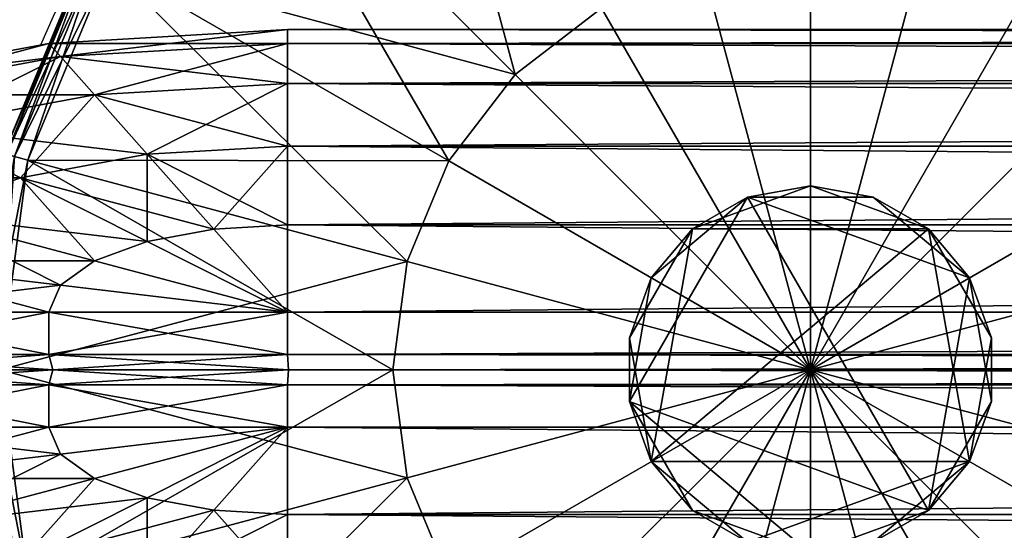
# Model space of a CAD drawing. Units: metres. Extents: x -5.633 to -4.933, y 0.734 to 1.684.
# Drawn here: x -5.591 to -5.532, y 1.625 to 1.655 of the extents above; entities that cross this region are included whole.
import ezdxf

# ---------------------------------------------------------------- set-up
doc = ezdxf.new("R2010")
doc.units = ezdxf.units.M
doc.header["$MEASUREMENT"] = 0
for name, color, linetype in [('72_PROFIM_INSERT', 7, 'Continuous'), ('72_PROFIM_WALLIN_D2_ANY', 2, 'Continuous'), ('72_PROFIM_WALLIN_D3_CH_FRAME', 7, 'Continuous'), ('72_PROFIM_WALLIN_D3_CH_WALL_FABRICS1', 7, 'Continuous')]:
    doc.layers.add(name, color=color, linetype=linetype)

# ---------------------------------------------------------------- blocks, each defined once
blk = doc.blocks.new('72_PROFIM_WALLIN_D2_W11')
at = {"layer": '72_PROFIM_WALLIN_D2_ANY'}
blk.add_lwpolyline([(0.4044353656768553, 0.2912575988769959), (0.4052637195586755, 0.3055473022459871), (0.4076676979062128, 0.3184382019035721), (0.4114119834896535, 0.3286684875484061), (0.4161300573348772, 0.3352367553711133), (0.4213600828644495, 0.3374999999998933), (0.4282281434536053, 0.3374999999998471), (0.4334581689830408, 0.3352367553716737), (0.4381762428288418, 0.328668487547513), (0.4419205284123535, 0.3184382019015435), (0.4443245067598998, 0.3055473022413291), (0.4451528606420823, 0.2912575988663626), (0.4451528606414659, -0.2912575988873578)], dxfattribs=at)
blk.add_arc((0.4247941131593365, 0.2599503784186168), 0.05002361490959099, 294.0154351684488, 67.13410158975759, dxfattribs=at)
blk = doc.blocks.new('72profim_wallin2E7E2757193DA4CA384B0A4E4F93C2F94')
blk.add_blockref('72_PROFIM_WALLIN_D2_W11', (0, 0))
blk = doc.blocks.new('72PROFIM_WALLIN_D3_FEET_SEAT')
mesh = blk.add_polyface()
corners = [(0.2597941131591597, 0.3099503784180229, 0.001502879977238136), (0.2468531951903969, 0.3082466430664681, 0.001502879977238136), (0.2468531951903969, 0.3082466430664681, 0.008497119903580652), (0.2597941131591597, 0.3099503784180229, 0.008497119903580652), (0.2347941131591824, 0.3032516479492529, 0.001502879977238136), (0.2347941131591824, 0.3032516479492529, 0.008497119903580652), (0.247242172241215, 0.306794982910219), (0.2597941131591597, 0.3084475097656423), (0.2597941131591597, 0.2849503784179888), (0.2533236541747783, 0.2840985717774061), (0.2355455780029274, 0.3019501342773765), (0.2255015106201199, 0.2942430419922175), (0.247294113159171, 0.2816010131836038), (0.2597941131591597, 0.3084475097656423, 0.01000000000001938), (0.247242172241215, 0.306794982910219, 0.01000000000001938), (0.2533236541747783, 0.2840985717774061, 0.01000000000001938), (0.2597941131591597, 0.2849503784179888, 0.01000000000001938), (0.2355455780029274, 0.3019501342773765, 0.01000000000001938), (0.247294113159171, 0.2816010131836038, 0.01000000000001938), (0.2468964080810565, 0.3080853881836561, 0.0006679465174813104), (0.2597941131591597, 0.3097833862304924, 0.0006679465174813104), (0.2597941131591597, 0.3097833862304924, 0.009332053184522293), (0.2468964080810565, 0.3080853881836561, 0.009332053184522293), (0.2348776092529192, 0.3031070556640998, 0.0006679465174813104), (0.2348776092529192, 0.3031070556640998, 0.009332053184522293), (0.2470260467529215, 0.3076015014648874, 0.0001669866293810274), (0.2597941131591597, 0.3092824096680147, 0.0001669866293810274), (0.2597941131591597, 0.3092824096680147, 0.00983301353456062), (0.2470260467529215, 0.3076015014648874, 0.00983301353456062), (0.2351280975341865, 0.3026732177734743, 0.0001669866293810274), (0.2351280975341865, 0.3026732177734743, 0.00983301353456062)]
mesh.append_faces([[corners[k] for k in face] for face in [(0, 1, 2), (2, 3, 0), (1, 4, 5), (5, 2, 1), (6, 7, 8), (8, 9, 6), (10, 6, 9), (11, 10, 12), (13, 14, 15), (15, 16, 13), (14, 17, 18), (19, 1, 0), (0, 20, 19), (21, 3, 2), (2, 22, 21), (23, 4, 1), (1, 19, 23), (22, 2, 5), (5, 24, 22), (25, 19, 20), (20, 26, 25), (6, 25, 26), (26, 7, 6), (27, 21, 22), (22, 28, 27), (13, 27, 28), (28, 14, 13), (29, 23, 19), (19, 25, 29), (10, 29, 25), (25, 6, 10), (28, 22, 24), (24, 30, 28), (14, 28, 30), (30, 17, 14)]], dxfattribs={"vtx2": -1})
mesh = blk.add_polyface()
corners = [(0.2847941131591938, 0.3032516479492529, 0.001502879977238136), (0.2727350921630887, 0.3082466430664681, 0.001502879977238136), (0.2727350921630887, 0.3082466430664681, 0.008497119903580652), (0.2597941131591597, 0.3099503784180229, 0.001502879977238136), (0.2597941131591597, 0.3099503784180229, 0.008497119903580652), (0.2774717864990066, 0.2776280517578584), (0.2722941131591483, 0.2816010131836038), (0.2840427093505582, 0.3019501342773765), (0.2723461151122706, 0.306794982910219), (0.266264572143541, 0.2840985107422398), (0.2597941131591597, 0.3084475097656423), (0.2597941131591597, 0.2849503784179888), (0.2840427093505582, 0.3019501342773765, 0.01000000000001938), (0.2723461151122706, 0.306794982910219, 0.01000000000001938), (0.266264572143541, 0.2840985107422398, 0.01000000000001938), (0.2722941131591483, 0.2816010131836038, 0.01000000000001938), (0.2597941131591597, 0.3084475097656423, 0.01000000000001938), (0.2597941131591597, 0.2849503784179888, 0.01000000000001938), (0.2726918792724291, 0.3080853881836561, 0.0006679465174813104), (0.2726918792724291, 0.3080853881836561, 0.009332053184522293), (0.2847106170654001, 0.3031069946289335, 0.009332053184522293), (0.2597941131591597, 0.3097833862304924, 0.0006679465174813104), (0.2597941131591597, 0.3097833862304924, 0.009332053184522293), (0.272562210082981, 0.3076015014648874, 0.0001669866293810274), (0.2847106170654001, 0.3031069946289335, 0.0006679465174813104), (0.2844601593017728, 0.3026731567383081, 0.0001669866293810274), (0.2844601593017728, 0.3026731567383081, 0.00983301353456062), (0.272562210082981, 0.3076015014648874, 0.00983301353456062), (0.2597941131591597, 0.3092824096680147, 0.0001669866293810274), (0.2597941131591597, 0.3092824096680147, 0.00983301353456062)]
mesh.append_faces([[corners[k] for k in face] for face in [(0, 1, 2), (1, 3, 4), (4, 2, 1), (5, 6, 7), (8, 7, 6), (6, 9, 8), (10, 8, 9), (9, 11, 10), (12, 13, 14), (14, 15, 12), (13, 16, 17), (17, 14, 13), (18, 1, 0), (2, 19, 20), (21, 3, 1), (1, 18, 21), (19, 2, 4), (4, 22, 19), (23, 18, 24), (24, 25, 23), (8, 23, 25), (25, 7, 8), (26, 20, 19), (19, 27, 26), (12, 26, 27), (27, 13, 12), (28, 21, 18), (18, 23, 28), (10, 28, 23), (23, 8, 10), (27, 19, 22), (22, 29, 27), (13, 27, 29), (29, 16, 13)]], dxfattribs={"vtx2": -1})
mesh = blk.add_polyface()
corners = [(0.303095382690401, 0.2849503784179888, 0.001502879977238136), (0.2951494598388535, 0.2953057250977054, 0.001502879977238136), (0.2951494598388535, 0.2953057250977054, 0.008497119903580652), (0.303095382690401, 0.2849503784179888, 0.008497119903580652), (0.2847941131591938, 0.3032516479492529, 0.001502879977238136), (0.2847941131591938, 0.3032516479492529, 0.008497119903580652), (0.2727350921630887, 0.3082466430664681, 0.008497119903580652), (0.2840427093505582, 0.3019501342773765), (0.2940867767333657, 0.2942429809570513), (0.2774717864990066, 0.2776280517578584), (0.3017938690185247, 0.2841989135742438, 0.01000000000001938), (0.2940867767333657, 0.2942429809570513, 0.01000000000001938), (0.2774717864990066, 0.2776280517578584, 0.01000000000001938), (0.2840427093505582, 0.3019501342773765, 0.01000000000001938), (0.2722941131591483, 0.2816010131836038, 0.01000000000001938), (0.2950313873290611, 0.2951876220703298, 0.0006679465174813104), (0.302950790405248, 0.2848668823242519, 0.0006679465174813104), (0.302950790405248, 0.2848668823242519, 0.009332053184522293), (0.2950313873290611, 0.2951876220703298, 0.009332053184522293), (0.2847106170654001, 0.3031069946289335, 0.0006679465174813104), (0.2847106170654001, 0.3031069946289335, 0.009332053184522293), (0.2726918792724291, 0.3080853881836561, 0.0006679465174813104), (0.2946771697997974, 0.294833374023483, 0.0001669866293810274), (0.3025169525146225, 0.2846163940429847, 0.0001669866293810274), (0.3017938690185247, 0.2841989135742438), (0.3025169525146225, 0.2846163940429847, 0.00983301353456062), (0.2946771697997974, 0.294833374023483, 0.00983301353456062), (0.2844601593017728, 0.3026731567383081, 0.0001669866293810274), (0.2844601593017728, 0.3026731567383081, 0.00983301353456062)]
mesh.append_faces([[corners[k] for k in face] for face in [(0, 1, 2), (2, 3, 0), (1, 4, 5), (5, 2, 1), (6, 5, 4), (7, 8, 9), (10, 11, 12), (11, 13, 14), (14, 12, 11), (15, 1, 0), (0, 16, 15), (17, 3, 2), (2, 18, 17), (19, 4, 1), (1, 15, 19), (18, 2, 5), (5, 20, 18), (4, 19, 21), (20, 5, 6), (22, 15, 16), (16, 23, 22), (8, 22, 23), (23, 24, 8), (25, 17, 18), (18, 26, 25), (10, 25, 26), (26, 11, 10), (27, 19, 15), (15, 22, 27), (7, 27, 22), (22, 8, 7), (26, 18, 20), (20, 28, 26), (11, 26, 28), (28, 13, 11)]], dxfattribs={"vtx2": -1})
mesh = blk.add_polyface()
corners = [(0.2533236541747783, 0.2840985717774061), (0.247294113159171, 0.2816010131836038), (0.2355455780029274, 0.3019501342773765), (0.2421164398193127, 0.2776280517578584), (0.2255015106201199, 0.2942430419922175), (0.2597941131591597, 0.2849503784179888), (0.2597941131591597, 0.2599503784180115), (0.2381434783935674, 0.2724503784180001), (0.2356459808349314, 0.2664208374023929), (0.2347941131591824, 0.2599503784180115), (0.247294113159171, 0.2816010131836038, 0.01000000000001938), (0.2533236541747783, 0.2840985717774061, 0.01000000000001938), (0.247242172241215, 0.306794982910219, 0.01000000000001938), (0.2421164398193127, 0.2776280517578584, 0.01000000000001938), (0.2355455780029274, 0.3019501342773765, 0.01000000000001938), (0.2381434783935674, 0.2724503784180001, 0.01000000000001938), (0.2255015106201199, 0.2942430419922175, 0.01000000000001938), (0.2597941131591597, 0.2849503784179888, 0.01000000000001938), (0.2597941131591597, 0.2599503784180115, 0.01000000000001938), (0.2356459808349314, 0.2664208374023929, 0.01000000000001938), (0.2347941131591824, 0.2599503784180115, 0.01000000000001938), (0.2617042694091651, 0.2707832641601726), (0.2578839569091542, 0.2707832641601726), (0.2578839569091542, 0.2707832641601726, 0.170000000000016), (0.254294113159176, 0.2694766235351835), (0.254294113159176, 0.2694766235351835, 0.170000000000016), (0.2513675994873097, 0.2670210571289431), (0.2513675994873097, 0.2670210571289431, 0.170000000000016), (0.2494575042724705, 0.263712585449241), (0.2494575042724705, 0.263712585449241, 0.170000000000016), (0.2487941131591924, 0.2599503784180115), (0.2487941131591924, 0.2599503784180115, 0.170000000000016), (0.2701307220459057, 0.263712585449241), (0.2513675994873097, 0.2528796997070799), (0.2617042694091651, 0.2707832641601726, 0.170000000000016), (0.254294113159176, 0.2504241027832563, 0.170000000000016)]
mesh.append_faces([[corners[k] for k in face] for face in [(0, 5, 6), (1, 0, 6), (3, 1, 6), (7, 3, 6), (8, 7, 6), (9, 8, 6), (17, 11, 18), (11, 10, 18), (10, 13, 18), (13, 15, 18), (15, 19, 18), (19, 20, 18)]])
mesh.append_faces([[corners[k] for k in face] for face in [(22, 32, 33), (22, 33, 30), (26, 22, 30), (35, 25, 29)]], dxfattribs={"vtx0": -1, "vtx1": -1, "vtx2": -1})
mesh.append_faces([[corners[k] for k in face] for face in [(28, 26, 30)]], dxfattribs={"vtx1": -1})
mesh.append_faces([[corners[k] for k in face] for face in [(0, 1, 2), (1, 3, 4), (10, 11, 12), (13, 10, 14), (15, 13, 16), (21, 22, 23), (22, 24, 25), (25, 23, 22), (24, 26, 27), (27, 25, 24), (26, 28, 29), (29, 27, 26), (28, 30, 31), (31, 29, 28), (26, 24, 22), (34, 23, 25), (25, 27, 29)]], dxfattribs={"vtx2": -1})
mesh = blk.add_polyface()
corners = [(0.2847941131591938, 0.2599503784180115), (0.283942245483388, 0.2664208374023929), (0.3066387176513672, 0.2725023803711224), (0.2814447479248088, 0.2724503784180001), (0.3017938690185247, 0.2841989135742438), (0.2774717864990066, 0.2776280517578584), (0.2940867767333657, 0.2942429809570513), (0.2597941131591597, 0.2599503784180115), (0.2722941131591483, 0.2816010131836038), (0.266264572143541, 0.2840985107422398), (0.2597941131591597, 0.2849503784179888), (0.2814447479248088, 0.2724503784180001, 0.01000000000001938), (0.283942245483388, 0.2664208374023929, 0.01000000000001938), (0.3066387176513672, 0.2725023803711224, 0.01000000000001938), (0.2774717864990066, 0.2776280517578584, 0.01000000000001938), (0.3017938690185247, 0.2841989135742438, 0.01000000000001938), (0.2847941131591938, 0.2599503784180115, 0.01000000000001938), (0.2597941131591597, 0.2599503784180115, 0.01000000000001938), (0.2722941131591483, 0.2816010131836038, 0.01000000000001938), (0.266264572143541, 0.2840985107422398, 0.01000000000001938), (0.2597941131591597, 0.2849503784179888, 0.01000000000001938), (0.2707941131591838, 0.2599503784180115), (0.2701307220459057, 0.263712585449241), (0.2701307220459057, 0.263712585449241, 0.170000000000016), (0.2707941131591838, 0.2599503784180115, 0.170000000000016), (0.2682205963134834, 0.2670210571289431), (0.2682205963134834, 0.2670210571289431, 0.170000000000016), (0.2652941131591433, 0.2694766235351835), (0.2652941131591433, 0.2694766235351835, 0.170000000000016), (0.2617042694091651, 0.2707832641601726), (0.2617042694091651, 0.2707832641601726, 0.170000000000016), (0.2578839569091542, 0.2707832641601726, 0.170000000000016), (0.2578839569091542, 0.2707832641601726), (0.2682205963134834, 0.2528796997070799, 0.170000000000016), (0.254294113159176, 0.2694766235351835, 0.170000000000016)]
mesh.append_faces([[corners[k] for k in face] for face in [(1, 0, 7), (3, 1, 7), (5, 3, 7), (8, 5, 7), (9, 8, 7), (10, 9, 7), (16, 12, 17), (12, 11, 17), (11, 14, 17), (14, 18, 17), (18, 19, 17), (19, 20, 17)]])
mesh.append_faces([[corners[k] for k in face] for face in [(32, 27, 22), (33, 24, 26), (26, 30, 34), (33, 26, 34)]], dxfattribs={"vtx0": -1, "vtx1": -1, "vtx2": -1})
mesh.append_faces([[corners[k] for k in face] for face in [(0, 1, 2), (1, 3, 4), (3, 5, 6), (11, 12, 13), (14, 11, 15), (21, 22, 23), (23, 24, 21), (22, 25, 26), (26, 23, 22), (25, 27, 28), (28, 26, 25), (27, 29, 30), (30, 28, 27), (31, 30, 29), (32, 29, 27), (27, 25, 22), (24, 23, 26), (26, 28, 30)]], dxfattribs={"vtx2": -1})
mesh = blk.add_polyface()
corners = [(0.2347941131591824, 0.2599503784180115), (0.2356459808349314, 0.2534799194336301), (0.2129495086669522, 0.2473984069824837), (0.2381434783935674, 0.2474503784180229), (0.2177943572997947, 0.2357018127441961), (0.2421164398193127, 0.2422727050781646), (0.2255015106201199, 0.2256577453613886), (0.2597941131591597, 0.2599503784180115), (0.247294113159171, 0.2382997436523624), (0.2533236541747783, 0.2358022460937832), (0.2597941131591597, 0.2349503784179774), (0.2381434783935674, 0.2474503784180229, 0.01000000000001938), (0.2356459808349314, 0.2534799194336301, 0.01000000000001938), (0.2129495086669522, 0.2473984069824837, 0.01000000000001938), (0.2421164398193127, 0.2422727050781646, 0.01000000000001938), (0.2177943572997947, 0.2357018127441961, 0.01000000000001938), (0.247294113159171, 0.2382997436523624, 0.01000000000001938), (0.2255015106201199, 0.2256577453613886, 0.01000000000001938), (0.2347941131591824, 0.2599503784180115, 0.01000000000001938), (0.2597941131591597, 0.2599503784180115, 0.01000000000001938), (0.2533236541747783, 0.2358022460937832, 0.01000000000001938), (0.2597941131591597, 0.2349503784179774, 0.01000000000001938), (0.2487941131591924, 0.2599503784180115), (0.2494575042724705, 0.256188171386782), (0.2494575042724705, 0.256188171386782, 0.170000000000016), (0.2487941131591924, 0.2599503784180115, 0.170000000000016), (0.2513675994873097, 0.2528796997070799), (0.2513675994873097, 0.2528796997070799, 0.170000000000016), (0.254294113159176, 0.2504241027832563), (0.254294113159176, 0.2504241027832563, 0.170000000000016), (0.2578839569091542, 0.2491174926757935), (0.2578839569091542, 0.2491174926757935, 0.170000000000016), (0.2617042694091651, 0.2491174926757935, 0.170000000000016), (0.2652941131591433, 0.2504241027832563), (0.2682205963134834, 0.2528796997070799, 0.170000000000016), (0.254294113159176, 0.2694766235351835, 0.170000000000016), (0.2494575042724705, 0.263712585449241, 0.170000000000016)]
mesh.append_faces([[corners[k] for k in face] for face in [(1, 0, 7), (3, 1, 7), (5, 3, 7), (8, 5, 7), (9, 8, 7), (10, 9, 7), (18, 12, 19), (12, 11, 19), (11, 14, 19), (14, 16, 19), (16, 20, 19), (20, 21, 19)]])
mesh.append_faces([[corners[k] for k in face] for face in [(33, 30, 26), (29, 34, 35), (24, 29, 36)]], dxfattribs={"vtx0": -1, "vtx1": -1, "vtx2": -1})
mesh.append_faces([[corners[k] for k in face] for face in [(25, 24, 36)]], dxfattribs={"vtx1": -1})
mesh.append_faces([[corners[k] for k in face] for face in [(0, 1, 2), (1, 3, 4), (3, 5, 6), (11, 12, 13), (14, 11, 15), (16, 14, 17), (22, 23, 24), (24, 25, 22), (23, 26, 27), (27, 24, 23), (26, 28, 29), (29, 27, 26), (28, 30, 31), (31, 29, 28), (32, 31, 30), (30, 28, 26), (26, 23, 22), (24, 27, 29), (29, 31, 32)]], dxfattribs={"vtx2": -1})
mesh = blk.add_polyface()
corners = [(0.2722941131591483, 0.2382997436523624), (0.2774717864990066, 0.2422727050781646), (0.2940867462157826, 0.2256577148438055), (0.2814447479248088, 0.2474503784180229), (0.3017938385009415, 0.2357018127441961), (0.283942245483388, 0.2534799194336301), (0.3066387176513672, 0.2473983764649006), (0.266264572143541, 0.2358022460937832), (0.2597941131591597, 0.2349503784179774), (0.2597941131591597, 0.2599503784180115), (0.2847941131591938, 0.2599503784180115), (0.2814447479248088, 0.2474503784180229, 0.01000000000001938), (0.2774717864990066, 0.2422727050781646, 0.01000000000001938), (0.2940867462157826, 0.2256577148438055, 0.01000000000001938), (0.283942245483388, 0.2534799194336301, 0.01000000000001938), (0.3017938385009415, 0.2357018127441961, 0.01000000000001938), (0.2597941131591597, 0.2349503784179774, 0.01000000000001938), (0.266264572143541, 0.2358022460937832, 0.01000000000001938), (0.2597941131591597, 0.2599503784180115, 0.01000000000001938), (0.2722941131591483, 0.2382997436523624, 0.01000000000001938), (0.2847941131591938, 0.2599503784180115, 0.01000000000001938), (0.2578839569091542, 0.2491174926757935), (0.2617042694091651, 0.2491174926757935), (0.2617042694091651, 0.2491174926757935, 0.170000000000016), (0.2652941131591433, 0.2504241027832563), (0.2652941131591433, 0.2504241027832563, 0.170000000000016), (0.2682205963134834, 0.2528796997070799), (0.2682205963134834, 0.2528796997070799, 0.170000000000016), (0.2701307220459057, 0.256188171386782), (0.2701307220459057, 0.256188171386782, 0.170000000000016), (0.2707941131591838, 0.2599503784180115), (0.2707941131591838, 0.2599503784180115, 0.170000000000016), (0.2701307220459057, 0.263712585449241), (0.2513675994873097, 0.2528796997070799), (0.254294113159176, 0.2504241027832563, 0.170000000000016)]
mesh.append_faces([[corners[k] for k in face] for face in [(7, 8, 9), (0, 7, 9), (1, 0, 9), (3, 1, 9), (5, 3, 9), (10, 5, 9), (16, 17, 18), (17, 19, 18), (19, 12, 18), (12, 11, 18), (11, 14, 18), (14, 20, 18)]])
mesh.append_faces([[corners[k] for k in face] for face in [(32, 28, 24), (32, 24, 33), (34, 23, 27)]], dxfattribs={"vtx0": -1, "vtx1": -1, "vtx2": -1})
mesh.append_faces([[corners[k] for k in face] for face in [(0, 1, 2), (1, 3, 4), (3, 5, 6), (11, 12, 13), (14, 11, 15), (21, 22, 23), (22, 24, 25), (25, 23, 22), (24, 26, 27), (27, 25, 24), (26, 28, 29), (29, 27, 26), (28, 30, 31), (31, 29, 28), (32, 30, 28), (28, 26, 24), (24, 22, 21), (23, 25, 27), (27, 29, 31)]], dxfattribs={"vtx2": -1})
blk = doc.blocks.new('72PROFIM_WALLIN_D3_WALL1')
mesh = blk.add_polyface()
corners = [(0.4213600828647737, 0.3055473022461115, 1.482693725585946), (0.4213600828647737, 0.3184382019043142, 1.476125366210951), (0.4182859511375137, 0.3171078796386837, 1.476125366210951), (0.4171289033889503, 0.3268374633789222, 1.465895141601578), (0.4213600828647737, 0.328668487548839, 1.465895141601578), (0.4133119010925066, 0.3215236511230728, 1.465895141601578), (0.415512736320502, 0.313247161865263, 1.476125366210951), (0.4102827100753439, 0.313247161865263, 1.465895141601578), (0.411898878097511, 0.3268374633789222, 1.453004272460959), (0.408337852478021, 0.3171078796386837, 1.453004272460959), (0.4060515327453595, 0.304847900390655, 1.453004272460959), (0.4076676979064837, 0.3184382019043142, 1.438714477539079), (0.4114119834899634, 0.328668487548839, 1.438714477539079), (0.4052637195586977, 0.3055473022461115, 1.438714477539079), (0.4076676979064837, 0.3184382019043142, 0.1511992950439663), (0.4114119834899634, 0.328668487548839, 0.1511992950439663), (0.4052637195586977, 0.3055473022461115, 0.1511992950439663), (0.408337852478021, 0.3171078796386837, 0.1369095611572391), (0.411898878097511, 0.3268374633789222, 0.1369095611572391), (0.4060515327453595, 0.304847900390655, 0.1369095611572391), (0.4102827100753439, 0.313247161865263, 0.1240186920166196), (0.4133119010925066, 0.3215236511230728, 0.1240186920166196), (0.4182859511375137, 0.3171078796386837, 0.1137884063720805), (0.4171289033889503, 0.3268374633789222, 0.1240186920166196), (0.4213600828647737, 0.328668487548839, 0.1240186920166196), (0.4213600828647737, 0.3184382019043142, 0.1137884063720805), (0.415512736320502, 0.313247161865263, 0.1137884063720805), (0.4133119010925066, 0.3072339477539572, 0.1137884063720805), (0.4197439160346699, 0.304847900390655, 0.1072201080322373), (0.4238837306499272, 0.3055473022461115, 1.482693725585946), (0.4238837305307266, 0.3184382019043142, 1.476125366210951), (0.4238837306499272, 0.328668487548839, 1.465895141601578), (0.4238837306499272, 0.328668487548839, 0.1240186920166196), (0.4238837306499272, 0.3184382019043142, 0.1137884063720805), (0.4213600828647737, 0.3055473022461115, 0.1072201080322373), (0.4247941131591597, 0.3179885253906605, 1.475506469726582), (0.4247941131591597, 0.3280495605469014, 1.465445434570327), (0.4247941131591597, 0.3179885253906605, 0.1144073410034281), (0.4247941131591597, 0.3280495605469014, 0.1244683761596833), (0.4247941131591597, 0.3053108825683921, 0.1079477157592948)]
mesh.append_faces([[corners[k] for k in face] for face in [(0, 1, 2), (3, 2, 1), (1, 4, 3), (5, 6, 2), (2, 3, 5), (6, 5, 7), (8, 5, 3), (9, 7, 5), (5, 8, 9), (7, 9, 10), (11, 9, 8), (8, 12, 11), (9, 11, 13), (14, 11, 12), (12, 15, 14), (11, 14, 16), (17, 14, 15), (15, 18, 17), (14, 17, 19), (20, 17, 18), (18, 21, 20), (22, 23, 24), (24, 25, 22), (26, 21, 23), (23, 22, 26), (27, 20, 21), (21, 26, 27), (28, 22, 25), (29, 30, 1), (4, 1, 30), (30, 31, 4), (32, 33, 25), (34, 25, 33), (35, 30, 29), (36, 31, 30), (30, 35, 36), (37, 33, 32), (32, 38, 37), (33, 37, 39)]], dxfattribs={"vtx2": -1})
mesh = blk.add_polyface()
corners = [(0.4298443102836496, 0.304847900390655, 1.482693725585946), (0.4313022751808058, 0.3171078796386837, 1.476125366210951), (0.4282281434536026, 0.3184382019043142, 1.476125366210951), (0.4257044957875928, 0.3184382019043142, 1.476125366210951), (0.4257044956683922, 0.3055473022461115, 1.482693725585946), (0.4362763252258128, 0.3215236511230728, 1.465895141601578), (0.4340754899978743, 0.313247161865263, 1.476125366210951), (0.4362763252258128, 0.3072339477539572, 1.476125366210951), (0.4393055162429755, 0.313247161865263, 1.465895141601578), (0.4324593234062286, 0.3268374633789222, 1.465895141601578), (0.4282281434536026, 0.328668487548839, 1.465895141601578), (0.4257044956683922, 0.328668487548839, 1.465895141601578), (0.4376893491744704, 0.3268374633789222, 1.453004272460959), (0.4412503738402984, 0.3171078796386837, 1.453004272460959), (0.4419205284118357, 0.3184382019043142, 1.438714477539079), (0.4435366935729599, 0.304847900390655, 1.453004272460959), (0.438176242828356, 0.328668487548839, 1.438714477539079), (0.4419205284118357, 0.3184382019043142, 0.1511992950439663), (0.4443245067596218, 0.3055473022461115, 1.438714477539079), (0.438176242828356, 0.328668487548839, 0.1511992950439663), (0.4412503738402984, 0.3171078796386837, 0.1369095611572391), (0.4443245067596218, 0.3055473022461115, 0.1511992950439663), (0.4376893491744704, 0.3268374633789222, 0.1369095611572391), (0.4393055162429755, 0.313247161865263, 0.1240186920166196), (0.4435366935729599, 0.304847900390655, 0.1369095611572391), (0.4362763252258128, 0.3215236511230728, 0.1240186920166196), (0.4324593234062286, 0.3268374633789222, 0.1240186920166196), (0.4340754899978743, 0.313247161865263, 0.1137884063720805), (0.4313022751808058, 0.3171078796386837, 0.1137884063720805), (0.4282281434536026, 0.3184382019043142, 0.1137884063720805), (0.4282281434536026, 0.328668487548839, 0.1240186920166196), (0.4257044956683922, 0.3184382019043142, 0.1137884063720805), (0.4257044956683922, 0.328668487548839, 0.1240186920166196), (0.4298443102836496, 0.304847900390655, 0.1072201080322373), (0.4282281434536026, 0.3055473022461115, 0.1072201080322373), (0.4247941131591597, 0.3179885253906605, 1.475506469726582), (0.4247941131591597, 0.3053108825683921, 1.481966064453133), (0.4247941131591597, 0.3280495605469014, 1.465445434570327), (0.4247941131591597, 0.3280495605469014, 0.1244683761596833), (0.4247941131591597, 0.3179885253906605, 0.1144073410034281), (0.4257044956683922, 0.3055473022461115, 0.1072201080322373)]
mesh.append_faces([[corners[k] for k in face] for face in [(0, 1, 2), (2, 3, 4), (5, 6, 7), (7, 8, 5), (9, 1, 6), (6, 5, 9), (10, 2, 1), (1, 9, 10), (10, 11, 3), (3, 2, 10), (12, 5, 8), (8, 13, 12), (14, 13, 15), (16, 12, 13), (13, 14, 16), (17, 14, 18), (19, 16, 14), (14, 17, 19), (20, 17, 21), (22, 19, 17), (17, 20, 22), (23, 20, 24), (25, 22, 20), (20, 23, 25), (22, 25, 26), (27, 25, 23), (28, 26, 25), (25, 27, 28), (29, 30, 26), (26, 28, 29), (29, 31, 32), (33, 28, 27), (34, 29, 28), (31, 29, 34), (3, 35, 36), (35, 3, 11), (11, 37, 35), (38, 32, 31), (31, 39, 38), (39, 31, 40)]], dxfattribs={"vtx2": -1})
mesh = blk.add_polyface()
corners = [(0.4213600828647737, 0.2912575988769959, 1.484956909179701), (0.4213600828647737, 0.3055473022461115, 1.482693725585946), (0.4197439160346699, 0.304847900390655, 1.482693725585946), (0.4182859511375137, 0.3171078796386837, 1.476125366210951), (0.415512736320502, 0.313247161865263, 1.476125366210951), (0.4182859511375137, 0.3028182067871512, 1.482693725585946), (0.4133119010925066, 0.3072339477539572, 1.476125366210951), (0.4171289033889503, 0.2996568603516039, 1.482693725585946), (0.411898878097511, 0.2996568603516039, 1.476125366210951), (0.4102827100753439, 0.313247161865263, 1.465895141601578), (0.408337852478021, 0.3028182067871512, 1.465895141601578), (0.4060515327453595, 0.304847900390655, 1.453004272460959), (0.4052637195586977, 0.2912575988769959, 1.453004272460959), (0.4052637195586977, 0.3055473022461115, 1.438714477539079), (0.408337852478021, 0.3171078796386837, 1.453004272460959), (0.4044353656768545, 0.2912575988769959, 1.438714477539079), (0.4052637195586977, 0.3055473022461115, 0.1511992950439663), (0.4076676979064837, 0.3184382019043142, 1.438714477539079), (0.4044353656768545, 0.2912575988769959, 0.1511992950439663), (0.4060515327453595, 0.304847900390655, 0.1369095611572391), (0.4076676979064837, 0.3184382019043142, 0.1511992950439663), (0.4052637195586977, 0.2912575988769959, 0.1369095611572391), (0.408337852478021, 0.3028182067871512, 0.1240186920166196), (0.408337852478021, 0.3171078796386837, 0.1369095611572391), (0.4102827100753439, 0.313247161865263, 0.1240186920166196), (0.4076676979064837, 0.2912575988769959, 0.1240186920166196), (0.411898878097511, 0.2996568603516039, 0.1137884063720805), (0.4133119010925066, 0.3072339477539572, 0.1137884063720805), (0.4213600828647737, 0.3184382019043142, 0.1137884063720805), (0.4213600828647737, 0.3055473022461115, 0.1072201080322373), (0.4197439160346699, 0.304847900390655, 0.1072201080322373), (0.4182859511375137, 0.3028182067871512, 0.1072201080322373), (0.415512736320502, 0.313247161865263, 0.1137884063720805), (0.4182859511375137, 0.3171078796386837, 0.1137884063720805), (0.4171289033889503, 0.2996568603516039, 0.1072201080322373), (0.4163860330581679, 0.295673370361385, 0.1072201080322373), (0.4213600828647737, 0.2912575988769959, 0.1049568634033307), (0.4238837306499272, 0.2912575988769959, 1.484956909179701), (0.4238837306499272, 0.3055473022461115, 1.482693725585946), (0.4213600828647737, 0.3184382019043142, 1.476125366210951), (0.4238837306499272, 0.3184382019043142, 0.1137884063720805), (0.4238837306499272, 0.3055473022461115, 0.1072201080322373), (0.4247941131591597, 0.3053108825683921, 1.481966064453133), (0.4247941131591597, 0.3179885253906605, 1.475506469726582), (0.4247941131591597, 0.3053108825683921, 0.1079477157592948), (0.4247941131591597, 0.2911975708008185, 0.1057195510864375)]
mesh.append_faces([[corners[k] for k in face] for face in [(0, 1, 2), (29, 36, 30), (30, 36, 31)]])
mesh.append_faces([[corners[k] for k in face] for face in [(3, 2, 1), (4, 5, 2), (2, 3, 4), (6, 7, 5), (5, 4, 6), (7, 6, 8), (9, 6, 4), (10, 8, 6), (6, 9, 10), (11, 10, 9), (10, 11, 12), (13, 11, 14), (11, 13, 15), (16, 13, 17), (13, 16, 18), (19, 16, 20), (16, 19, 21), (22, 19, 23), (23, 24, 22), (19, 22, 25), (26, 22, 24), (24, 27, 26), (28, 29, 30), (31, 32, 33), (33, 30, 31), (34, 27, 32), (32, 31, 34), (35, 26, 27), (27, 34, 35), (37, 38, 1), (39, 1, 38), (40, 41, 29), (36, 29, 41), (42, 38, 37), (38, 42, 43), (44, 41, 40), (41, 44, 45)]], dxfattribs={"vtx2": -1})
mesh = blk.add_polyface()
corners = [(0.4282281434536026, 0.2912575988769959, 1.484956909179701), (0.4313022751808058, 0.3028182067871512, 1.482693725585946), (0.4298443102836496, 0.304847900390655, 1.482693725585946), (0.4282281434536026, 0.3055473022461115, 1.482693725585946), (0.4257044956683922, 0.3055473022461115, 1.482693725585946), (0.4257044956683922, 0.2912575988769959, 1.484956909179701), (0.4362763252258128, 0.3072339477539572, 1.476125366210951), (0.4324593234062286, 0.2996568603516039, 1.482693725585946), (0.4332021932602084, 0.295673370361385, 1.482693725585946), (0.4376893491744704, 0.2996568603516039, 1.476125366210951), (0.4340754899978743, 0.313247161865263, 1.476125366210951), (0.4313022751808058, 0.3171078796386837, 1.476125366210951), (0.4282281434536026, 0.3184382019043142, 1.476125366210951), (0.4393055162429755, 0.313247161865263, 1.465895141601578), (0.4412503738402984, 0.3028182067871512, 1.465895141601578), (0.4435366935729599, 0.304847900390655, 1.453004272460959), (0.4419205284118357, 0.2912575988769959, 1.465895141601578), (0.4412503738402984, 0.3171078796386837, 1.453004272460959), (0.4443245067596218, 0.3055473022461115, 1.438714477539079), (0.4443245067596218, 0.2912575988769959, 1.453004272460959), (0.4419205284118357, 0.3184382019043142, 1.438714477539079), (0.4443245067596218, 0.3055473022461115, 0.1511992950439663), (0.445152860641465, 0.2912575988769959, 1.438714477539079), (0.4419205284118357, 0.3184382019043142, 0.1511992950439663), (0.4435366935729599, 0.304847900390655, 0.1369095611572391), (0.445152860641465, 0.2912575988769959, 0.1511992950439663), (0.4412503738402984, 0.3171078796386837, 0.1369095611572391), (0.4412503738402984, 0.3028182067871512, 0.1240186920166196), (0.4443245067596218, 0.2912575988769959, 0.1369095611572391), (0.4393055162429755, 0.313247161865263, 0.1240186920166196), (0.4362763252258128, 0.3072339477539572, 0.1137884063720805), (0.4376893491744704, 0.2996568603516039, 0.1137884063720805), (0.4340754899978743, 0.313247161865263, 0.1137884063720805), (0.4324593234062286, 0.2996568603516039, 0.1072201080322373), (0.4313022751808058, 0.3028182067871512, 0.1072201080322373), (0.4298443102836496, 0.304847900390655, 0.1072201080322373), (0.4313022751808058, 0.3171078796386837, 0.1137884063720805), (0.4282281434536026, 0.3055473022461115, 0.1072201080322373), (0.4257044956683922, 0.3055473022461115, 0.1072201080322373), (0.4257044956683922, 0.3184382019043142, 0.1137884063720805), (0.4282281434536026, 0.2912575988769959, 0.1049568634033307), (0.4247941131591597, 0.3053108825683921, 1.481966064453133), (0.4247941131591597, 0.2911975708008185, 1.484194213867198), (0.4257044957875928, 0.3184382019043142, 1.476125366210951), (0.4247941131591597, 0.3053108825683921, 0.1079477157592948), (0.4247941131591597, 0.3179885253906605, 0.1144073410034281), (0.4257044956683922, 0.2912575988769959, 0.1049568634033307)]
mesh.append_faces([[corners[k] for k in face] for face in [(0, 1, 2), (0, 2, 3), (34, 40, 35), (35, 40, 37)]])
mesh.append_faces([[corners[k] for k in face] for face in [(3, 4, 5), (6, 7, 8), (8, 9, 6), (10, 1, 7), (7, 6, 10), (11, 2, 1), (1, 10, 11), (12, 3, 2), (4, 3, 12), (13, 6, 9), (9, 14, 13), (15, 14, 16), (17, 13, 14), (14, 15, 17), (18, 15, 19), (15, 18, 20), (21, 18, 22), (18, 21, 23), (24, 21, 25), (21, 24, 26), (27, 24, 28), (24, 27, 29), (30, 29, 27), (27, 31, 30), (29, 30, 32), (33, 30, 31), (34, 32, 30), (30, 33, 34), (32, 34, 35), (36, 35, 37), (37, 38, 39), (38, 37, 40), (4, 41, 42), (41, 4, 43), (38, 44, 45), (44, 38, 46)]], dxfattribs={"vtx2": -1})
mesh = blk.add_polyface()
corners = [(0.4213600828647737, 0.2912575988769959, 1.484956909179701), (0.4197439160346699, 0.304847900390655, 1.482693725585946), (0.4182859511375137, 0.3028182067871512, 1.482693725585946), (0.4171289033889503, 0.2996568603516039, 1.482693725585946), (0.4163860330581679, 0.295673370361385, 1.482693725585946), (0.4282281434536026, 0.2912575988769959, 1.484956909179701), (0.4332021932602084, 0.295673370361385, 1.482693725585946), (0.4324593234062286, 0.2996568603516039, 1.482693725585946), (0.4313022751808058, 0.3028182067871512, 1.482693725585946), (0.4257044956683922, 0.2912575988769959, 1.484956909179701), (0.4282281434536026, 0.3055473022461115, 1.482693725585946), (0.411898878097511, 0.2996568603516039, 1.476125366210951), (0.4114119834899634, 0.2912575988769959, 1.476125366210951), (0.4376893491744704, 0.2996568603516039, 1.476125366210951), (0.4334581689834431, 0.2912575988769959, 1.482693725585946), (0.408337852478021, 0.3028182067871512, 1.465895141601578), (0.4076676979064837, 0.2912575988769959, 1.465895141601578), (0.4412503738402984, 0.3028182067871512, 1.465895141601578), (0.438176242828356, 0.2912575988769959, 1.476125366210951), (0.4419205284118357, 0.2912575988769959, 1.465895141601578), (0.4052637195586977, 0.2912575988769959, 1.453004272460959), (0.4443245067596218, 0.2912575988769959, 1.453004272460959), (0.4435366935729599, 0.304847900390655, 1.453004272460959), (0.4044353656768545, 0.2912575988769959, 1.438714477539079), (0.4060515327453595, 0.304847900390655, 1.453004272460959), (0.445152860641465, 0.2912575988769959, 1.438714477539079), (0.4443245067596218, 0.3055473022461115, 1.438714477539079), (0.4044353656768545, 0.2912575988769959, 0.1511992950439663), (0.4052637195586977, 0.3055473022461115, 1.438714477539079), (0.445152860641465, 0.2912575988769959, 0.1511992950439663), (0.4443245067596218, 0.3055473022461115, 0.1511992950439663), (0.4052637195586977, 0.2912575988769959, 0.1369095611572391), (0.4052637195586977, 0.3055473022461115, 0.1511992950439663), (0.4443245067596218, 0.2912575988769959, 0.1369095611572391), (0.4435366935729599, 0.304847900390655, 0.1369095611572391), (0.4076676979064837, 0.2912575988769959, 0.1240186920166196), (0.4060515327453595, 0.304847900390655, 0.1369095611572391), (0.4419205284118357, 0.2912575988769959, 0.1240186920166196), (0.4412503738402984, 0.3028182067871512, 0.1240186920166196), (0.4114119834899634, 0.2912575988769959, 0.1137884063720805), (0.408337852478021, 0.3028182067871512, 0.1240186920166196), (0.411898878097511, 0.2996568603516039, 0.1137884063720805), (0.4376893491744704, 0.2996568603516039, 0.1137884063720805), (0.4161300573348763, 0.2912575988769959, 0.1072201080322373), (0.4163860330581679, 0.295673370361385, 0.1072201080322373), (0.4332021932602084, 0.295673370361385, 0.1072201080322373), (0.438176242828356, 0.2912575988769959, 0.1137884063720805), (0.4324593234062286, 0.2996568603516039, 0.1072201080322373), (0.4182859511375137, 0.3028182067871512, 0.1072201080322373), (0.4213600828647737, 0.2912575988769959, 0.1049568634033307), (0.4171289033889503, 0.2996568603516039, 0.1072201080322373), (0.4282281434536026, 0.2912575988769959, 0.1049568634033307), (0.4313022751808058, 0.3028182067871512, 0.1072201080322373), (0.4257044956683922, 0.2912575988769959, 0.1049568634033307), (0.4257044956683922, 0.3055473022461115, 0.1072201080322373), (0.4213600828647737, 0.3055473022461115, 1.482693725585946), (0.4238837306499272, 0.2912575988769959, 1.484956909179701), (0.4238837306499272, 0.3055473022461115, 0.1072201080322373), (0.4238837306499272, 0.2912575988769959, 0.1049568634033307), (0.4247941131591597, 0.2911975708008185, 1.484194213867198), (0.4257044956683922, 0.3055473022461115, 1.482693725585946), (0.4247941131591597, 0.2911975708008185, 0.1057195510864375), (0.4247941131591597, 0.3053108825683921, 0.1079477157592948), (0.4247941131591597, 0.3053108825683921, 1.481966064453133)]
mesh.append_faces([[corners[k] for k in face] for face in [(0, 1, 2), (0, 2, 3), (0, 3, 4), (5, 6, 7), (5, 7, 8), (48, 49, 50), (50, 49, 44), (45, 51, 47), (47, 51, 52)]])
mesh.append_faces([[corners[k] for k in face] for face in [(9, 5, 10), (11, 4, 3), (4, 11, 12), (13, 6, 14), (11, 15, 16), (17, 13, 18), (18, 19, 17), (20, 16, 15), (19, 21, 22), (23, 20, 24), (21, 25, 26), (27, 23, 28), (25, 29, 30), (31, 27, 32), (29, 33, 34), (35, 31, 36), (33, 37, 38), (39, 35, 40), (40, 41, 39), (42, 38, 37), (43, 39, 41), (41, 44, 43), (45, 42, 46), (42, 45, 47), (51, 53, 54), (55, 0, 56), (57, 58, 49), (59, 9, 60), (53, 61, 62), (56, 59, 63), (61, 58, 57)]], dxfattribs={"vtx2": -1})
mesh = blk.add_polyface()
corners = [(0.4238837306499272, 0.2912575988769959, 1.484956909179701), (0.4213600828647737, 0.2912575988769959, 1.484956909179701), (0.4213600828647737, -0.291257598876939, 1.484956909179701), (0.4163860330581679, 0.295673370361385, 1.482693725585946), (0.4161300573348763, 0.2912575988769959, 1.482693725585946), (0.4161300573348763, -0.291257598876939, 1.482693725585946), (0.4334581689834431, 0.2912575988769959, 1.482693725585946), (0.4282281434536026, 0.2912575988769959, 1.484956909179701), (0.4282281434536026, -0.291257598876939, 1.484956909179701), (0.4332021932602084, 0.295673370361385, 1.482693725585946), (0.4114119834899634, 0.2912575988769959, 1.476125366210951), (0.4114119834899634, -0.291257598876939, 1.476125366210951), (0.438176242828356, 0.2912575988769959, 1.476125366210951), (0.4334581689834431, -0.291257598876939, 1.482693725585946), (0.4376893491744704, 0.2996568603516039, 1.476125366210951), (0.4076676979064837, 0.2912575988769959, 1.465895141601578), (0.411898878097511, 0.2996568603516039, 1.476125366210951), (0.4076676979064837, -0.291257598876939, 1.465895141601578), (0.4419205284118357, 0.2912575988769959, 1.465895141601578), (0.438176242828356, -0.291257598876939, 1.476125366210951), (0.4052637195586977, 0.2912575988769959, 1.453004272460959), (0.4052637195586977, -0.291257598876939, 1.453004272460959), (0.4443245067596218, 0.2912575988769959, 1.453004272460959), (0.4419205284118357, -0.291257598876939, 1.465895141601578), (0.4044353656768545, 0.2912575988769959, 1.438714477539079), (0.4044353656768545, -0.291257598876939, 1.438714477539079), (0.445152860641465, 0.2912575988769959, 1.438714477539079), (0.4443245067596218, -0.291257598876939, 1.453004272460959), (0.4044353656768545, 0.2912575988769959, 0.1511992950439663), (0.4044353656768545, -0.291257598876939, 0.1511992950439663), (0.445152860641465, 0.2912575988769959, 0.1511992950439663), (0.445152860641465, -0.291257598876939, 1.438714477539079), (0.4052637195586977, 0.2912575988769959, 0.1369095611572391), (0.4052637195586977, -0.291257598876939, 0.1369095611572391), (0.4443245067596218, 0.2912575988769959, 0.1369095611572391), (0.445152860641465, -0.291257598876939, 0.1511992950439663), (0.4076676979064837, 0.2912575988769959, 0.1240186920166196), (0.4076676979064837, -0.291257598876939, 0.1240186920166196), (0.4419205284118357, 0.2912575988769959, 0.1240186920166196), (0.4443245067596218, -0.291257598876939, 0.1369095611572391), (0.4114119834899634, 0.2912575988769959, 0.1137884063720805), (0.4114119834899634, -0.291257598876939, 0.1137884063720805), (0.438176242828356, 0.2912575988769959, 0.1137884063720805), (0.4419205284118357, -0.291257598876939, 0.1240186920166196), (0.4376893491744704, 0.2996568603516039, 0.1137884063720805), (0.4161300573348763, 0.2912575988769959, 0.1072201080322373), (0.4161300573348763, -0.291257598876939, 0.1072201080322373), (0.4334581689834431, 0.2912575988769959, 0.1072201080322373), (0.438176242828356, -0.291257598876939, 0.1137884063720805), (0.4332021932602084, 0.295673370361385, 0.1072201080322373), (0.4163860330581679, 0.295673370361385, 0.1072201080322373), (0.4213600828647737, 0.2912575988769959, 0.1049568634033307), (0.4213600828647737, -0.291257598876939, 0.1049568634033307), (0.4282281434536026, 0.2912575988769959, 0.1049568634033307), (0.4334581689834431, -0.291257598876939, 0.1072201080322373), (0.4257044956683922, 0.2912575988769959, 0.1049568634033307), (0.4282281434536026, -0.291257598876939, 0.1049568634033307), (0.4257044956683922, 0.2912575988769959, 1.484956909179701), (0.4238837306499272, 0.2912575988769959, 0.1049568634033307), (0.4247941131591597, 0.2911975708008185, 1.484194213867198), (0.4238837306499272, -0.291257598876939, 1.484956909179701), (0.4247941131591597, 0.2911975708008185, 0.1057195510864375), (0.4257044956683922, -0.291257598876939, 0.1049568634033307), (0.4247941131591597, -0.2911975708007617, 1.484194213867198), (0.4247941131591597, -0.2911975708007617, 0.1057195510864375)]
mesh.append_faces([[corners[k] for k in face] for face in [(1, 3, 4), (7, 6, 9), (50, 51, 45), (47, 53, 49)]])
mesh.append_faces([[corners[k] for k in face] for face in [(0, 1, 2), (1, 4, 5), (6, 7, 8), (10, 4, 3), (4, 10, 11), (12, 6, 13), (6, 12, 14), (15, 10, 16), (10, 15, 17), (18, 12, 19), (15, 20, 21), (22, 18, 23), (20, 24, 25), (26, 22, 27), (24, 28, 29), (30, 26, 31), (28, 32, 33), (34, 30, 35), (32, 36, 37), (38, 34, 39), (36, 40, 41), (42, 38, 43), (38, 42, 44), (40, 45, 46), (47, 42, 48), (42, 47, 49), (45, 51, 52), (53, 47, 54), (55, 53, 56), (8, 7, 57), (52, 51, 58), (59, 0, 60), (61, 55, 62), (57, 59, 63), (58, 61, 64)]], dxfattribs={"vtx2": -1})
mesh = blk.add_polyface()
corners = [(0.4213600828647737, -0.291257598876939, 1.484956909179701), (0.4238837306499272, -0.291257598876939, 1.484956909179701), (0.4238837306499272, 0.2912575988769959, 1.484956909179701), (0.4161300573348763, -0.291257598876939, 1.482693725585946), (0.4213600828647737, 0.2912575988769959, 1.484956909179701), (0.4163860330581679, -0.2956733703612713, 1.482693725585946), (0.4282281434536026, -0.291257598876939, 1.484956909179701), (0.4332021932602084, -0.2956733703612713, 1.482693725585946), (0.4334581689834431, -0.291257598876939, 1.482693725585946), (0.4334581689834431, 0.2912575988769959, 1.482693725585946), (0.4114119834899634, -0.291257598876939, 1.476125366210951), (0.4161300573348763, 0.2912575988769959, 1.482693725585946), (0.411898877143849, -0.299656860351547, 1.476125366210951), (0.438176242828356, -0.291257598876939, 1.476125366210951), (0.438176242828356, 0.2912575988769959, 1.476125366210951), (0.4076676979064837, -0.291257598876939, 1.465895141601578), (0.4114119834899634, 0.2912575988769959, 1.476125366210951), (0.4419205284118357, -0.291257598876939, 1.465895141601578), (0.4376893491744704, -0.299656860351547, 1.476125366210951), (0.4419205284118357, 0.2912575988769959, 1.465895141601578), (0.4052637195586977, -0.291257598876939, 1.453004272460959), (0.4076676979064837, 0.2912575988769959, 1.465895141601578), (0.4443245067596218, -0.291257598876939, 1.453004272460959), (0.4443245067596218, 0.2912575988769959, 1.453004272460959), (0.4044353656768545, -0.291257598876939, 1.438714477539079), (0.4052637195586977, 0.2912575988769959, 1.453004272460959), (0.445152860641465, -0.291257598876939, 1.438714477539079), (0.445152860641465, 0.2912575988769959, 1.438714477539079), (0.4044353656768545, -0.291257598876939, 0.1511992950439663), (0.4044353656768545, 0.2912575988769959, 1.438714477539079), (0.445152860641465, -0.291257598876939, 0.1511992950439663), (0.445152860641465, 0.2912575988769959, 0.1511992950439663), (0.4052637195586977, -0.291257598876939, 0.1369095611572391), (0.4044353656768545, 0.2912575988769959, 0.1511992950439663), (0.4443245067596218, -0.291257598876939, 0.1369095611572391), (0.4443245067596218, 0.2912575988769959, 0.1369095611572391), (0.4076676979064837, -0.291257598876939, 0.1240186920166196), (0.4052637195586977, 0.2912575988769959, 0.1369095611572391), (0.4419205284118357, -0.291257598876939, 0.1240186920166196), (0.4419205284118357, 0.2912575988769959, 0.1240186920166196), (0.4114119834899634, -0.291257598876939, 0.1137884063720805), (0.4076676979064837, 0.2912575988769959, 0.1240186920166196), (0.411898877143849, -0.299656860351547, 0.1137884063720805), (0.438176242828356, -0.291257598876939, 0.1137884063720805), (0.438176242828356, 0.2912575988769959, 0.1137884063720805), (0.4161300573348763, -0.291257598876939, 0.1072201080322373), (0.4114119834899634, 0.2912575988769959, 0.1137884063720805), (0.4163860330581679, -0.2956733703612713, 0.1072201080322373), (0.4334581689834431, -0.291257598876939, 0.1072201080322373), (0.4376893491744704, -0.299656860351547, 0.1137884063720805), (0.4334581689834431, 0.2912575988769959, 0.1072201080322373), (0.4213600828647737, -0.291257598876939, 0.1049568634033307), (0.4161300573348763, 0.2912575988769959, 0.1072201080322373), (0.4332021932602084, -0.2956733703612713, 0.1072201080322373), (0.4282281434536026, -0.291257598876939, 0.1049568634033307), (0.4282281434536026, 0.2912575988769959, 0.1049568634033307), (0.4257044956683922, -0.291257598876939, 0.1049568634033307), (0.4257044956683922, 0.2912575988769959, 0.1049568634033307), (0.4257044956683922, 0.2912575988769959, 1.484956909179701), (0.4257044956683922, -0.291257598876939, 1.484956909179701), (0.4238837306499272, 0.2912575988769959, 0.1049568634033307), (0.4238837306499272, -0.291257598876939, 0.1049568634033307), (0.4247941131591597, -0.2911975708007617, 1.484194213867198), (0.4247941131591597, 0.2911975708008185, 1.484194213867198), (0.4247941131591597, -0.2911975708007617, 0.1057195510864375), (0.4247941131591597, 0.2911975708008185, 0.1057195510864375)]
mesh.append_faces([[corners[k] for k in face] for face in [(0, 3, 5), (6, 7, 8), (45, 51, 47), (53, 54, 48)]])
mesh.append_faces([[corners[k] for k in face] for face in [(0, 1, 2), (3, 0, 4), (6, 8, 9), (10, 3, 11), (3, 10, 12), (13, 8, 7), (8, 13, 14), (15, 10, 16), (17, 13, 18), (13, 17, 19), (20, 15, 21), (17, 22, 23), (24, 20, 25), (22, 26, 27), (28, 24, 29), (26, 30, 31), (32, 28, 33), (30, 34, 35), (36, 32, 37), (34, 38, 39), (40, 36, 41), (36, 40, 42), (38, 43, 44), (45, 40, 46), (40, 45, 47), (48, 43, 49), (43, 48, 50), (51, 45, 52), (48, 54, 55), (54, 56, 57), (58, 59, 6), (60, 61, 51), (1, 62, 63), (56, 64, 65), (62, 59, 58), (64, 61, 60)]], dxfattribs={"vtx2": -1})
blk = doc.blocks.new('EDWGA3457F48C3BE4216A929A1F2EA2663D0')
at = {"color": 7}
blk.add_blockref('72profim_wallin2E7E2757193DA4CA384B0A4E4F93C2F94', (0, 0), dxfattribs=at)
at = {"layer": '72_PROFIM_WALLIN_D3_CH_FRAME', "color": 0}
blk.add_blockref('72PROFIM_WALLIN_D3_FEET_SEAT', (0.165, 0), dxfattribs=at)
at = {"layer": '72_PROFIM_WALLIN_D3_CH_WALL_FABRICS1', "color": 0}
blk.add_blockref('72PROFIM_WALLIN_D3_WALL1', (0, 0), dxfattribs=at)
blk = doc.blocks.new('EDWG1F257A22FF254FA59B8659B1204BA983')
at = {"rotation": 90}
blk.add_blockref('EDWGA3457F48C3BE4216A929A1F2EA2663D0', (0, 0), dxfattribs=at)

msp = doc.modelspace()

# ---------------------------------------------------------------- block references
at = {"layer": '72_PROFIM_INSERT'}
msp.add_blockref('EDWG1F257A22FF254FA59B8659B1204BA983', (-5.283392294032103, 1.209453627904035), dxfattribs=at)

doc.saveas('drawing.dxf')
